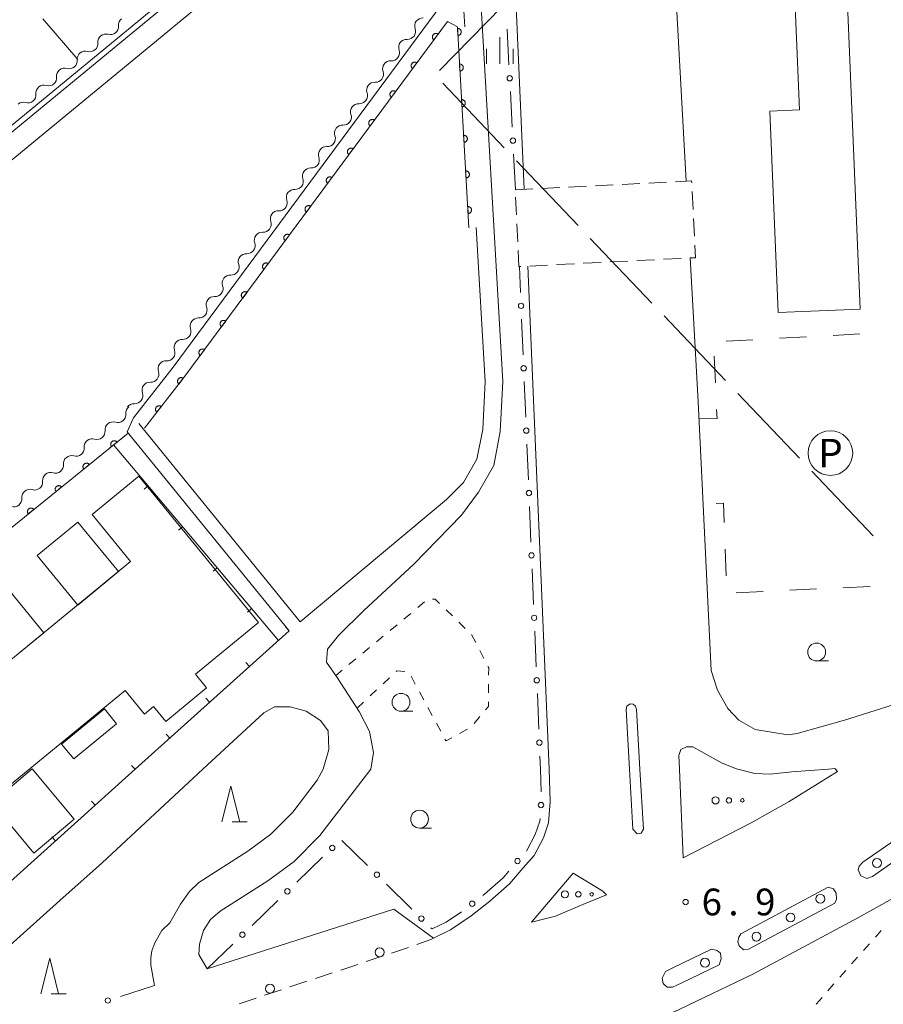
# Model space of a CAD drawing. Units: millimetres. Extents: x -74000 to -72000, y 40500 to 42000.
# Drawn here: x -72473 to -72352, y 41315 to 41453 of the extents above; entities that cross this region are included whole.
import ezdxf
from ezdxf.enums import TextEntityAlignment as Align

# ---------------------------------------------------------------- set-up
doc = ezdxf.new("R2010")
doc.units = ezdxf.units.MM
for name, color, linetype, lineweight in [('110600_大字・町・丁目界', 7, 'Continuous', 20), ('210100_道路縁（街区線）', 7, 'Continuous', 15), ('221300_歩道', 7, 'Continuous', 9), ('222600_分離帯', 7, 'Continuous', 9), ('223800_並木', 7, 'Continuous', 9), ('300100_普通建物', 7, 'Continuous', 15), ('300300_普通無壁舎', 7, 'Continuous', 9), ('510200_一条河川、細流', 7, 'Continuous', 15), ('611000_被覆(直)', 7, 'Continuous', 20), ('613000_垣', 7, 'Continuous', 20), ('614000_塀', 7, 'Continuous', 20), ('620100_区域界', 7, 'Continuous', 9), ('621200_駐車場', 7, 'Continuous', 20), ('630100_植生界', 7, 'Continuous', 9), ('630200_耕地界', 7, 'Continuous', 9), ('632300_芝地', 7, 'Continuous', 9), ('633100_広葉樹林', 7, 'Continuous', 9), ('633200_針葉樹林', 7, 'Continuous', 9), ('633400_荒地', 7, 'Continuous', 9), ('710200_等高線（主曲線）', 7, 'Continuous', 9), ('731200_図化機測定による標高点', 7, 'Continuous', 20), ('731207_図化機測定による標高点（注記）', 7, 'Continuous', 20)]:
    doc.layers.add(name, color=color, linetype=linetype, lineweight=lineweight)
doc.styles.add('Style-ENGINEERING', font='txt')
doc.styles.add('Style-WORKING', font='txt')

msp = doc.modelspace()

# ---------------------------------------------------------------- linework, layer by layer
at = {"layer": '110600_大字・町・丁目界'}
for p, q in [((-72405.439, 41454.434), (-72414.197, 41445.515)), ((-72413.73, 41443.714), (-72405.114, 41434.657)), ((-72403.391, 41432.846), (-72394.775, 41423.79)), ((-72393.052, 41421.979), (-72384.436, 41412.922)), ((-72382.713, 41411.111), (-72374.097, 41402.055)), ((-72372.374, 41400.244), (-72363.758, 41391.187)), ((-72362.035, 41389.376), (-72353.419, 41380.32))]:
    msp.add_line(p, q, dxfattribs=at)
at = {"layer": '210100_道路縁（街区線）', "flags": 128}
for points in [[(-72423.82, 41347.6), (-72423.44, 41349.98), (-72423.98, 41352.88), (-72425.43, 41355.71), (-72428.51, 41360.46), (-72429.99, 41362.6), (-72429.88, 41364.45), (-72428.34, 41366.36), (-72424.76, 41369.86), (-72417.78, 41376.36), (-72411.11, 41383.21), (-72408.74, 41386.43), (-72406.58, 41390.15), (-72405.66, 41394.92), (-72405.31, 41401.95), (-72408.7, 41460.9), (-72410.74, 41475.07), (-72413.2, 41483.95), (-72414.47, 41489.05), (-72416.46, 41495.94), (-72419.55, 41503.35), (-72423.23, 41510.28), (-72428.06, 41517.28)], [(-72582.48, 41347.6), (-72421.6, 41480.15)], [(-72577.76, 41347.6), (-72419.94, 41477.65), (-72418.72, 41478.31), (-72417.21, 41478.65), (-72415.88, 41478.48), (-72414.21, 41477.19), (-72413.18, 41474.56), (-72411.17, 41460.65), (-72410.65, 41451.6)], [(-72379.62, 41430), (-72381.4, 41462.2)], [(-72402.33, 41428.86), (-72403.69, 41459.8)], [(-72409.04, 41423.49), (-72407.8, 41401.94), (-72408.13, 41395.22), (-72408.94, 41391.03), (-72410.82, 41387.79), (-72413.22, 41385.42), (-72433.69, 41368.28)], [(-72347.32, 41358.55), (-72350.47, 41356.66), (-72357.43, 41354.47), (-72364.1, 41352.64), (-72365.4, 41352.42), (-72369.97, 41353.2), (-72372.24, 41354.47), (-72373.79, 41356.13), (-72375.25, 41358.71), (-72376.12, 41361.46), (-72377.93, 41399.14), (-72379.05, 41419.26)], [(-72398.83, 41347.6), (-72401.8, 41418.11)], [(-72457.93, 41394.87), (-72435.24, 41367.02)], [(-72456.31, 41396.04), (-72433.69, 41368.28)], [(-72438.8, 41355.5), (-72437.31, 41356.36), (-72435.08, 41356.35), (-72432.85, 41355.73), (-72430.84, 41354.42), (-72429.77, 41353), (-72429.7, 41350.37), (-72430.5, 41347.6)], [(-72447.32, 41347.6), (-72438.8, 41355.5)], [(-72380.56, 41347.6), (-72380.66, 41349.56), (-72380.36, 41350.4), (-72379.56, 41350.77), (-72378.69, 41350.73), (-72377.52, 41350.12), (-72374.57, 41348.48), (-72372.56, 41347.66), (-72372.39, 41347.6)], [(-72461.42, 41334.52), (-72447.32, 41347.6)], [(-72430.5, 41347.6), (-72431.34, 41346.1), (-72434.72, 41341.6), (-72437.82, 41338.5), (-72441.04, 41336.12), (-72447.88, 41331.76), (-72449.21, 41330.49), (-72450.47, 41328.73), (-72451.96, 41326.08), (-72453.09, 41325)], [(-72415.01, 41323.95), (-72420.58, 41327.99), (-72446.73, 41319.65), (-72447.9, 41321.65), (-72447.81, 41323.09), (-72447.23, 41325.01), (-72446.26, 41326.56), (-72444.89, 41327.73), (-72438.21, 41332), (-72434.55, 41334.69), (-72430.93, 41338.31), (-72423.82, 41347.6)], [(-72398.83, 41347.6), (-72398.7, 41343.03), (-72398.9, 41340.09), (-72399.62, 41337.99), (-72400.9, 41335.53), (-72402.44, 41333.79), (-72404.38, 41331.54), (-72407.11, 41329.14), (-72409.76, 41327.07), (-72412.63, 41325.12), (-72415.01, 41323.95)], [(-72359.71, 41347.6), (-72358.81, 41347.7), (-72358.7, 41347.6)], [(-72467.36, 41329.21), (-72461.42, 41334.52)], [(-72394.82, 41308), (-72390.02, 41309.7), (-72380.61, 41313.94), (-72370.3, 41318.92), (-72355.5, 41326.86), (-72346.18, 41332.04), (-72237.76, 41234.41), (-72236.28, 41232.85), (-72235.85, 41231.94), (-72235.71, 41230.86), (-72235.86, 41230.02), (-72236.24, 41229.04), (-72300.2, 41157.76), (-72302.34, 41155.31), (-72303.32, 41154.6), (-72304.37, 41154.3), (-72458.39, 41291.67), (-72458.31, 41293.07)], [(-72481.77, 41315.05), (-72481.35, 41316.71), (-72467.36, 41329.21)], [(-72453.09, 41325), (-72454.05, 41323.27), (-72454.47, 41322.15), (-72454.6, 41321.17), (-72454.6, 41320.15), (-72454.09, 41317.3)]]:
    msp.add_lwpolyline(points, dxfattribs=at)
at = {"layer": '221300_歩道'}
for p, q in [((-72418.518, 41322.631), (-72420.891, 41321.844)), ((-72422.078, 41321.45), (-72424.451, 41320.663)), ((-72429.196, 41319.089), (-72431.569, 41318.302)), ((-72425.637, 41320.27), (-72428.01, 41319.483)), ((-72432.756, 41317.909), (-72435.128, 41317.122)), ((-72436.315, 41316.728), (-72438.688, 41315.941)), ((-72439.874, 41315.547), (-72442.247, 41314.76))]:
    msp.add_line(p, q, dxfattribs=at)
at = {"layer": '221300_歩道', "flags": 128}
msp.add_lwpolyline([(-72415.01, 41323.95), (-72415.41, 41323.76), (-72417.342, 41323.052)], dxfattribs=at)
at = {"layer": '222600_分離帯', "flags": 128}
for points in [[(-72387.56, 41347.6), (-72388.03, 41355.97), (-72387.93, 41356.45), (-72387.48, 41356.76), (-72387.06, 41356.75), (-72386.74, 41356.47), (-72386.59, 41355.97), (-72386.11, 41347.6)], [(-72387.08, 41339.22), (-72387.56, 41347.6)], [(-72386.11, 41347.6), (-72385.62, 41339.21)], [(-72358.7, 41347.6), (-72358.42, 41347.28), (-72365.18, 41343.11), (-72370.51, 41340.09), (-72380.05, 41335.19), (-72380.56, 41347.6)], [(-72372.39, 41347.6), (-72370.03, 41347.01), (-72367.9, 41346.92), (-72364.81, 41347.24), (-72359.71, 41347.6)], [(-72344, 41342.51), (-72347.21, 41340.17), (-72350.36, 41337.73), (-72354.89, 41334.58), (-72355.37, 41334.03), (-72355.52, 41333.5), (-72355.16, 41332.7), (-72354.32, 41332.29), (-72353.52, 41332.6), (-72348.94, 41335.79), (-72345.76, 41338.25), (-72341.8, 41341.14), (-72341.52, 41341.65), (-72341.79, 41342.34), (-72342.26, 41342.88), (-72343.05, 41342.9), (-72344, 41342.51)], [(-72385.62, 41339.21), (-72385.95, 41338.66), (-72386.5, 41338.54), (-72387.08, 41339.22)], [(-72390.78, 41330), (-72394.1, 41328.65), (-72397.92, 41327.01), (-72401.31, 41326.17), (-72395.44, 41333.06), (-72391.28, 41330.55), (-72390.78, 41330)], [(-72359.72, 41331.1), (-72371.95, 41324.55), (-72372.27, 41324.07), (-72372.37, 41323.44), (-72372.19, 41322.86), (-72371.61, 41322.31), (-72370.88, 41322.39), (-72358.78, 41328.87), (-72358.58, 41329.43), (-72358.61, 41330.23), (-72359.01, 41330.88), (-72359.72, 41331.1)], [(-72375.01, 41320.23), (-72380.33, 41317.66), (-72381.53, 41317.08), (-72382.27, 41317.08), (-72382.87, 41317.61), (-72382.99, 41318.33), (-72382.52, 41319.27), (-72381.38, 41319.82), (-72376.06, 41322.39), (-72375.27, 41322.22), (-72374.84, 41321.83), (-72374.73, 41321.03), (-72375.01, 41320.23)]]:
    msp.add_lwpolyline(points, dxfattribs=at)
at = {"layer": '223800_並木'}
for centre in [(-72352.9, 41334.48), (-72360.83, 41329.46), (-72365.01, 41326.84), (-72369.78, 41324.17), (-72422.56, 41321.97), (-72376.98, 41320.5), (-72437.93, 41316.87)]:
    msp.add_circle(centre, 0.625, dxfattribs=at)
at = {"layer": '300100_普通建物', "flags": 128}
for points in [[(-72366.757, 41411.608), (-72367.927, 41439.808), (-72363.767, 41439.978), (-72364.607, 41460.138), (-72357.257, 41460.448), (-72355.247, 41412.088), (-72366.757, 41411.608)], [(-72456.32, 41388.65), (-72439.53, 41368.18), (-72448.38, 41360.92), (-72446.82, 41359.02), (-72452.54, 41354.32), (-72454.24, 41356.39), (-72455.51, 41355.35), (-72458.2, 41358.62), (-72489.57, 41332.89), (-72498.13, 41343.33), (-72457.45, 41376.7), (-72462.85, 41383.29), (-72456.32, 41388.65)], [(-72470.549, 41377.541), (-72464.848, 41382.217), (-72459.164, 41375.294), (-72464.865, 41370.617), (-72470.549, 41377.541)], [(-72480.474, 41369.551), (-72475.345, 41373.753), (-72469.607, 41366.728), (-72474.736, 41362.526), (-72480.474, 41369.551)], [(-72459.42, 41353.99), (-72465.42, 41349.06), (-72467.12, 41351.13), (-72461.12, 41356.06), (-72459.42, 41353.99)], [(-72465.35, 41340.62), (-72470.99, 41335.86), (-72476.91, 41342.9), (-72471.25, 41347.66), (-72465.35, 41340.62)]]:
    msp.add_lwpolyline(points, dxfattribs=at)
at = {"layer": '300300_普通無壁舎'}
for p, q in [((-72392.351, 41429.352), (-72389.854, 41429.477)), ((-72388.606, 41429.539), (-72386.109, 41429.665)), ((-72384.861, 41429.727), (-72382.364, 41429.853)), ((-72403.587, 41428.788), (-72401.09, 41428.913)), ((-72399.842, 41428.976), (-72397.345, 41429.101)), ((-72396.096, 41429.164), (-72393.6, 41429.289)), ((-72378.792, 41428.531), (-72378.666, 41426.034)), ((-72403.41, 41425.263), (-72403.535, 41427.76)), ((-72403.222, 41421.518), (-72403.347, 41424.015)), ((-72378.604, 41424.786), (-72378.478, 41422.289)), ((-72395.291, 41418.427), (-72397.788, 41418.302)), ((-72391.546, 41418.615), (-72394.043, 41418.49)), ((-72387.8, 41418.803), (-72390.297, 41418.678)), ((-72384.055, 41418.991), (-72386.552, 41418.865)), ((-72380.31, 41419.179), (-72382.807, 41419.053)), ((-72399.036, 41418.239), (-72401.533, 41418.114))]:
    msp.add_line(p, q, dxfattribs=at)
at = {"layer": '300300_普通無壁舎', "flags": 128}
for points in [[(-72381.115, 41429.915), (-72378.867, 41430.028), (-72378.855, 41429.779)], [(-72402.782, 41418.051), (-72403.047, 41418.038), (-72403.159, 41420.269)], [(-72378.416, 41421.04), (-72378.327, 41419.278), (-72379.061, 41419.241)]]:
    msp.add_lwpolyline(points, dxfattribs=at)
at = {"layer": '510200_一条河川、細流', "extrusion": (0, 0, -1)}
for centre, start, end in [((72416.525923, 41451.737047), 36.818542, 92.988903), ((72458.023712, 41451.877491), 354.276544, 50.446905), ((72416.525923, 41451.737047), 340.64818, 36.818542), ((72460.915093, 41449.489517), 354.276544, 50.446905), ((72460.915093, 41449.489517), 50.446905, 106.617266), ((72418.773233, 41448.735032), 340.64818, 36.818542), ((72418.773233, 41448.735032), 36.818542, 92.988903), ((72463.806473, 41447.101543), 354.276544, 50.446905), ((72463.806473, 41447.101543), 50.446905, 106.617266), ((72421.020544, 41445.733016), 340.64818, 36.818542), ((72421.020544, 41445.733016), 36.818542, 92.988903), ((72466.697854, 41444.71357), 354.276544, 50.446905), ((72466.697854, 41444.71357), 50.446905, 106.617266), ((72469.589234, 41442.325596), 354.276544, 50.446905), ((72469.589234, 41442.325596), 50.446905, 106.617266), ((72423.267854, 41442.731001), 340.64818, 36.818542), ((72423.267854, 41442.731001), 36.818542, 92.988903), ((72472.480615, 41439.937622), 50.446905, 106.617266), ((72425.515164, 41439.728985), 340.64818, 36.818542), ((72425.515164, 41439.728985), 36.818542, 92.988903), ((72427.762474, 41436.72697), 36.818542, 92.988903), ((72427.762474, 41436.72697), 340.64818, 36.818542), ((72430.009784, 41433.724954), 36.818542, 92.988903), ((72430.009784, 41433.724954), 340.64818, 36.818542), ((72432.257094, 41430.722939), 340.64818, 36.818542), ((72432.257094, 41430.722939), 36.818542, 92.988903), ((72434.504404, 41427.720923), 340.64818, 36.818542), ((72434.504404, 41427.720923), 36.818542, 92.988903), ((72436.751714, 41424.718908), 340.64818, 36.818542), ((72436.751714, 41424.718908), 36.818542, 92.988903), ((72438.999024, 41421.716892), 36.818542, 92.988903), ((72438.999024, 41421.716892), 340.64818, 36.818542), ((72441.246334, 41418.714876), 36.818542, 92.988903), ((72441.246334, 41418.714876), 340.64818, 36.818542), ((72443.493645, 41415.712861), 340.64818, 36.818542), ((72443.493645, 41415.712861), 36.818542, 92.988903), ((72445.740955, 41412.710845), 340.64818, 36.818542), ((72445.740955, 41412.710845), 36.818542, 92.988903), ((72447.988265, 41409.70883), 340.64818, 36.818542), ((72447.988265, 41409.70883), 36.818542, 92.988903), ((72450.235575, 41406.706814), 340.64818, 36.818542), ((72450.235575, 41406.706814), 36.818542, 92.988903), ((72452.482885, 41403.704799), 36.818542, 92.988903), ((72452.482885, 41403.704799), 340.64818, 36.818542), ((72454.730195, 41400.702783), 36.818542, 92.988903), ((72454.730195, 41400.702783), 340.64818, 36.818542), ((72456.998966, 41397.506503), 354.813325, 50.983686), ((72456.977505, 41397.700768), 36.818542, 92.988903), ((72459.912592, 41395.145722), 50.983686, 107.154047), ((72459.912592, 41395.145722), 354.813325, 50.983686), ((72462.826217, 41392.784941), 354.813325, 50.983686), ((72462.826217, 41392.784941), 50.983686, 107.154047), ((72465.739842, 41390.424159), 354.813325, 50.983686), ((72465.739842, 41390.424159), 50.983686, 107.154047), ((72468.653468, 41388.063378), 354.813325, 50.983686), ((72468.653468, 41388.063378), 50.983686, 107.154047), ((72471.567093, 41385.702597), 50.983686, 107.154047), ((72471.567093, 41385.702597), 354.813325, 50.983686)]:
    msp.add_arc(centre, 1.127969, start, end, dxfattribs=at)
at = {"layer": '510200_一条河川、細流'}
for centre, start, end in [((-72460.270369, 41451.653322), 253.433486, 5.672703), ((-72418.656505, 41450.989825), 267.06185, 19.301067), ((-72463.161749, 41449.265348), 253.433486, 5.672703), ((-72420.903815, 41447.98781), 267.06185, 19.301067), ((-72466.05313, 41446.877374), 253.433486, 5.672703), ((-72468.94451, 41444.4894), 253.433486, 5.672703), ((-72423.151125, 41444.985794), 267.06185, 19.301067), ((-72471.835891, 41442.101427), 253.433486, 5.672703), ((-72425.398435, 41441.983779), 267.06185, 19.301067), ((-72427.645745, 41438.981763), 267.06185, 19.301067), ((-72429.893055, 41435.979748), 267.06185, 19.301067), ((-72432.140365, 41432.977732), 267.06185, 19.301067), ((-72434.387676, 41429.975716), 267.06185, 19.301067), ((-72436.634986, 41426.973701), 267.06185, 19.301067), ((-72438.882296, 41423.971685), 267.06185, 19.301067), ((-72441.129606, 41420.96967), 267.06185, 19.301067), ((-72443.376916, 41417.967654), 267.06185, 19.301067), ((-72445.624226, 41414.965639), 267.06185, 19.301067), ((-72447.871536, 41411.963623), 267.06185, 19.301067), ((-72450.118846, 41408.961608), 267.06185, 19.301067), ((-72452.366156, 41405.959592), 267.06185, 19.301067), ((-72454.613466, 41402.957577), 267.06185, 19.301067), ((-72456.860776, 41399.955561), 267.06185, 19.301067), ((-72459.247625, 41397.303391), 252.896705, 5.135922), ((-72462.16125, 41394.94261), 252.896705, 5.135922), ((-72465.074875, 41392.581829), 252.896705, 5.135922), ((-72467.988501, 41390.221048), 252.896705, 5.135922), ((-72470.902126, 41387.860267), 252.896705, 5.135922), ((-72473.815751, 41385.499485), 252.896705, 5.135922)]:
    msp.add_arc(centre, 1.129844, start, end, dxfattribs=at)
at = {"layer": '611000_被覆(直)'}
msp.add_line((-72457.8, 41394.71), (-72507.9, 41354.12), dxfattribs=at)
at = {"layer": '611000_被覆(直)', "flags": 128}
for points in [[(-72410.06, 41423.45), (-72411.68, 41451.62), (-72413.07, 41452.37), (-72449.84, 41402.67), (-72455.51, 41395.41)], [(-72414.381, 41450.598), (-72414.417, 41450.623), (-72414.456, 41450.643), (-72414.495, 41450.661), (-72414.536, 41450.676), (-72414.578, 41450.686), (-72414.622, 41450.693), (-72414.665, 41450.697), (-72414.709, 41450.695), (-72414.752, 41450.691), (-72414.795, 41450.682), (-72414.837, 41450.671), (-72414.878, 41450.655), (-72414.917, 41450.635), (-72414.954, 41450.613), (-72414.99, 41450.587), (-72415.022, 41450.559), (-72415.052, 41450.528), (-72415.08, 41450.494), (-72415.105, 41450.457), (-72415.126, 41450.419), (-72415.143, 41450.38), (-72415.158, 41450.338), (-72415.168, 41450.296), (-72415.175, 41450.253), (-72415.179, 41450.209), (-72415.177, 41450.166), (-72415.173, 41450.122), (-72415.164, 41450.079), (-72415.153, 41450.037), (-72415.137, 41449.997), (-72415.117, 41449.958), (-72415.095, 41449.92), (-72415.069, 41449.885), (-72415.041, 41449.852), (-72415.01, 41449.822), (-72414.976, 41449.794)], [(-72414.976, 41449.794), (-72414.381, 41450.598)], [(-72411.668, 41451.404), (-72411.61, 41450.405)], [(-72411.61, 41450.405), (-72411.566, 41450.41), (-72411.524, 41450.418), (-72411.482, 41450.43), (-72411.441, 41450.445), (-72411.402, 41450.465), (-72411.364, 41450.487), (-72411.329, 41450.512), (-72411.296, 41450.541), (-72411.265, 41450.572), (-72411.238, 41450.606), (-72411.213, 41450.642), (-72411.192, 41450.68), (-72411.174, 41450.72), (-72411.16, 41450.761), (-72411.149, 41450.804), (-72411.143, 41450.846), (-72411.139, 41450.889), (-72411.14, 41450.933), (-72411.144, 41450.977), (-72411.153, 41451.02), (-72411.164, 41451.061), (-72411.179, 41451.102), (-72411.199, 41451.141), (-72411.221, 41451.179), (-72411.246, 41451.215), (-72411.275, 41451.247), (-72411.306, 41451.278), (-72411.34, 41451.305), (-72411.376, 41451.33), (-72411.414, 41451.351), (-72411.454, 41451.369), (-72411.495, 41451.384), (-72411.538, 41451.394), (-72411.58, 41451.401), (-72411.624, 41451.404), (-72411.668, 41451.404)], [(-72417.355, 41446.579), (-72417.391, 41446.603), (-72417.429, 41446.624), (-72417.468, 41446.642), (-72417.51, 41446.656), (-72417.552, 41446.666), (-72417.595, 41446.673), (-72417.639, 41446.677), (-72417.682, 41446.676), (-72417.726, 41446.672), (-72417.769, 41446.663), (-72417.811, 41446.651), (-72417.851, 41446.635), (-72417.891, 41446.616), (-72417.928, 41446.594), (-72417.964, 41446.568), (-72417.996, 41446.539), (-72418.026, 41446.508), (-72418.054, 41446.474), (-72418.079, 41446.438), (-72418.099, 41446.399), (-72418.117, 41446.36), (-72418.132, 41446.319), (-72418.142, 41446.277), (-72418.149, 41446.233), (-72418.152, 41446.19), (-72418.151, 41446.146), (-72418.147, 41446.103), (-72418.138, 41446.06), (-72418.127, 41446.018), (-72418.111, 41445.977), (-72418.091, 41445.938), (-72418.069, 41445.901), (-72418.043, 41445.865), (-72418.015, 41445.833), (-72417.984, 41445.803), (-72417.949, 41445.775)], [(-72417.949, 41445.775), (-72417.355, 41446.579)], [(-72411.323, 41445.414), (-72411.279, 41445.418), (-72411.237, 41445.427), (-72411.195, 41445.438), (-72411.154, 41445.453), (-72411.115, 41445.473), (-72411.077, 41445.495), (-72411.042, 41445.52), (-72411.009, 41445.549), (-72410.978, 41445.58), (-72410.951, 41445.614), (-72410.926, 41445.65), (-72410.905, 41445.688), (-72410.887, 41445.728), (-72410.873, 41445.769), (-72410.862, 41445.812), (-72410.856, 41445.854), (-72410.852, 41445.898), (-72410.853, 41445.942), (-72410.857, 41445.985), (-72410.866, 41446.028), (-72410.877, 41446.069), (-72410.892, 41446.111), (-72410.912, 41446.15), (-72410.934, 41446.187), (-72410.959, 41446.223), (-72410.988, 41446.255), (-72411.019, 41446.287), (-72411.053, 41446.314), (-72411.089, 41446.339), (-72411.127, 41446.36), (-72411.167, 41446.377), (-72411.208, 41446.392), (-72411.251, 41446.402), (-72411.293, 41446.409), (-72411.336, 41446.413), (-72411.381, 41446.412)], [(-72411.381, 41446.412), (-72411.323, 41445.414)], [(-72420.328, 41442.559), (-72420.365, 41442.584), (-72420.403, 41442.604), (-72420.442, 41442.622), (-72420.484, 41442.637), (-72420.526, 41442.647), (-72420.569, 41442.654), (-72420.613, 41442.657), (-72420.656, 41442.656), (-72420.7, 41442.652), (-72420.743, 41442.643), (-72420.785, 41442.632), (-72420.825, 41442.616), (-72420.865, 41442.596), (-72420.902, 41442.574), (-72420.937, 41442.548), (-72420.97, 41442.52), (-72421, 41442.489), (-72421.028, 41442.455), (-72421.052, 41442.418), (-72421.073, 41442.38), (-72421.091, 41442.341), (-72421.105, 41442.299), (-72421.116, 41442.257), (-72421.123, 41442.214), (-72421.126, 41442.17), (-72421.125, 41442.127), (-72421.121, 41442.083), (-72421.112, 41442.04), (-72421.1, 41441.998), (-72421.084, 41441.958), (-72421.065, 41441.919), (-72421.043, 41441.881), (-72421.017, 41441.846), (-72420.988, 41441.813), (-72420.957, 41441.783), (-72420.923, 41441.755)], [(-72420.923, 41441.755), (-72420.328, 41442.559)], [(-72411.036, 41440.422), (-72410.992, 41440.426), (-72410.95, 41440.435), (-72410.908, 41440.446), (-72410.867, 41440.462), (-72410.828, 41440.481), (-72410.79, 41440.503), (-72410.755, 41440.528), (-72410.722, 41440.557), (-72410.691, 41440.588), (-72410.664, 41440.623), (-72410.639, 41440.658), (-72410.618, 41440.696), (-72410.6, 41440.736), (-72410.586, 41440.777), (-72410.575, 41440.82), (-72410.569, 41440.863), (-72410.565, 41440.906), (-72410.566, 41440.95), (-72410.57, 41440.994), (-72410.579, 41441.036), (-72410.59, 41441.078), (-72410.605, 41441.119), (-72410.625, 41441.158), (-72410.647, 41441.196), (-72410.672, 41441.231), (-72410.701, 41441.264), (-72410.732, 41441.295), (-72410.766, 41441.322), (-72410.802, 41441.347), (-72410.84, 41441.368), (-72410.88, 41441.386), (-72410.921, 41441.4), (-72410.964, 41441.411), (-72411.006, 41441.417), (-72411.049, 41441.421), (-72411.093, 41441.42)], [(-72411.093, 41441.42), (-72411.036, 41440.422)], [(-72423.302, 41438.54), (-72423.339, 41438.564), (-72423.377, 41438.585), (-72423.416, 41438.603), (-72423.458, 41438.617), (-72423.5, 41438.627), (-72423.543, 41438.634), (-72423.587, 41438.638), (-72423.63, 41438.636), (-72423.674, 41438.633), (-72423.717, 41438.624), (-72423.759, 41438.612), (-72423.799, 41438.596), (-72423.838, 41438.577), (-72423.876, 41438.555), (-72423.911, 41438.529), (-72423.943, 41438.5), (-72423.974, 41438.469), (-72424.002, 41438.435), (-72424.026, 41438.398), (-72424.047, 41438.36), (-72424.065, 41438.321), (-72424.079, 41438.28), (-72424.089, 41438.237), (-72424.096, 41438.194), (-72424.1, 41438.151), (-72424.098, 41438.107), (-72424.095, 41438.064), (-72424.085, 41438.021), (-72424.074, 41437.979), (-72424.058, 41437.938), (-72424.039, 41437.899), (-72424.017, 41437.862), (-72423.991, 41437.826), (-72423.962, 41437.794), (-72423.931, 41437.763), (-72423.897, 41437.736)], [(-72423.897, 41437.736), (-72423.302, 41438.54)], [(-72410.806, 41436.429), (-72410.749, 41435.43)], [(-72410.749, 41435.43), (-72410.705, 41435.435), (-72410.663, 41435.443), (-72410.621, 41435.455), (-72410.58, 41435.47), (-72410.541, 41435.489), (-72410.503, 41435.511), (-72410.468, 41435.537), (-72410.435, 41435.565), (-72410.404, 41435.596), (-72410.377, 41435.631), (-72410.352, 41435.666), (-72410.331, 41435.705), (-72410.313, 41435.745), (-72410.299, 41435.786), (-72410.288, 41435.828), (-72410.281, 41435.871), (-72410.278, 41435.914), (-72410.278, 41435.958), (-72410.283, 41436.002), (-72410.291, 41436.044), (-72410.303, 41436.086), (-72410.318, 41436.127), (-72410.338, 41436.166), (-72410.36, 41436.204), (-72410.385, 41436.239), (-72410.414, 41436.272), (-72410.445, 41436.303), (-72410.479, 41436.33), (-72410.515, 41436.355), (-72410.553, 41436.376), (-72410.593, 41436.394), (-72410.634, 41436.408), (-72410.677, 41436.419), (-72410.719, 41436.426), (-72410.762, 41436.429), (-72410.806, 41436.429)], [(-72426.276, 41434.52), (-72426.313, 41434.545), (-72426.351, 41434.565), (-72426.39, 41434.583), (-72426.431, 41434.598), (-72426.474, 41434.608), (-72426.517, 41434.615), (-72426.56, 41434.618), (-72426.604, 41434.617), (-72426.647, 41434.613), (-72426.69, 41434.604), (-72426.732, 41434.593), (-72426.773, 41434.577), (-72426.812, 41434.557), (-72426.85, 41434.535), (-72426.885, 41434.509), (-72426.917, 41434.481), (-72426.948, 41434.45), (-72426.975, 41434.416), (-72427, 41434.379), (-72427.021, 41434.341), (-72427.038, 41434.302), (-72427.053, 41434.26), (-72427.063, 41434.218), (-72427.07, 41434.175), (-72427.074, 41434.131), (-72427.072, 41434.088), (-72427.069, 41434.044), (-72427.059, 41434.001), (-72427.048, 41433.959), (-72427.032, 41433.919), (-72427.012, 41433.879), (-72426.99, 41433.842), (-72426.964, 41433.807), (-72426.936, 41433.774), (-72426.905, 41433.744), (-72426.871, 41433.716)], [(-72426.871, 41433.716), (-72426.276, 41434.52)], [(-72410.519, 41431.437), (-72410.462, 41430.438)], [(-72410.462, 41430.438), (-72410.418, 41430.443), (-72410.375, 41430.451), (-72410.334, 41430.463), (-72410.293, 41430.478), (-72410.254, 41430.497), (-72410.216, 41430.52), (-72410.181, 41430.545), (-72410.148, 41430.574), (-72410.117, 41430.605), (-72410.09, 41430.639), (-72410.065, 41430.675), (-72410.044, 41430.713), (-72410.026, 41430.753), (-72410.012, 41430.794), (-72410.001, 41430.837), (-72409.994, 41430.879), (-72409.991, 41430.922), (-72409.991, 41430.966), (-72409.996, 41431.01), (-72410.004, 41431.053), (-72410.016, 41431.094), (-72410.031, 41431.135), (-72410.05, 41431.174), (-72410.073, 41431.212), (-72410.098, 41431.248), (-72410.127, 41431.28), (-72410.158, 41431.311), (-72410.192, 41431.338), (-72410.228, 41431.363), (-72410.266, 41431.384), (-72410.306, 41431.402), (-72410.347, 41431.417), (-72410.39, 41431.427), (-72410.432, 41431.434), (-72410.475, 41431.437), (-72410.519, 41431.437)], [(-72429.25, 41430.501), (-72429.286, 41430.525), (-72429.325, 41430.546), (-72429.364, 41430.564), (-72429.405, 41430.578), (-72429.447, 41430.588), (-72429.491, 41430.595), (-72429.534, 41430.599), (-72429.577, 41430.597), (-72429.621, 41430.594), (-72429.664, 41430.584), (-72429.706, 41430.573), (-72429.747, 41430.557), (-72429.786, 41430.538), (-72429.823, 41430.516), (-72429.859, 41430.49), (-72429.891, 41430.461), (-72429.921, 41430.43), (-72429.949, 41430.396), (-72429.974, 41430.359), (-72429.994, 41430.321), (-72430.012, 41430.282), (-72430.027, 41430.241), (-72430.037, 41430.198), (-72430.044, 41430.155), (-72430.048, 41430.112), (-72430.046, 41430.068), (-72430.042, 41430.025), (-72430.033, 41429.982), (-72430.022, 41429.94), (-72430.006, 41429.899), (-72429.986, 41429.86), (-72429.964, 41429.822), (-72429.938, 41429.787), (-72429.91, 41429.755), (-72429.879, 41429.724), (-72429.845, 41429.697)], [(-72429.845, 41429.697), (-72429.25, 41430.501)], [(-72432.224, 41426.481), (-72432.26, 41426.506), (-72432.298, 41426.526), (-72432.337, 41426.544), (-72432.379, 41426.559), (-72432.421, 41426.569), (-72432.464, 41426.576), (-72432.508, 41426.579), (-72432.551, 41426.578), (-72432.595, 41426.574), (-72432.638, 41426.565), (-72432.68, 41426.554), (-72432.72, 41426.538), (-72432.76, 41426.518), (-72432.797, 41426.496), (-72432.833, 41426.47), (-72432.865, 41426.442), (-72432.895, 41426.411), (-72432.923, 41426.376), (-72432.948, 41426.34), (-72432.968, 41426.302), (-72432.986, 41426.263), (-72433.001, 41426.221), (-72433.011, 41426.179), (-72433.018, 41426.136), (-72433.021, 41426.092), (-72433.02, 41426.049), (-72433.016, 41426.005), (-72433.007, 41425.962), (-72432.996, 41425.92), (-72432.98, 41425.88), (-72432.96, 41425.84), (-72432.938, 41425.803), (-72432.912, 41425.768), (-72432.884, 41425.735), (-72432.853, 41425.705), (-72432.818, 41425.677)], [(-72432.818, 41425.677), (-72432.224, 41426.481)], [(-72410.175, 41425.447), (-72410.131, 41425.451), (-72410.088, 41425.46), (-72410.047, 41425.471), (-72410.006, 41425.486), (-72409.967, 41425.506), (-72409.929, 41425.528), (-72409.893, 41425.553), (-72409.861, 41425.582), (-72409.83, 41425.613), (-72409.803, 41425.647), (-72409.778, 41425.683), (-72409.757, 41425.721), (-72409.739, 41425.761), (-72409.724, 41425.802), (-72409.714, 41425.845), (-72409.707, 41425.887), (-72409.704, 41425.931), (-72409.704, 41425.975), (-72409.709, 41426.018), (-72409.717, 41426.061), (-72409.729, 41426.102), (-72409.744, 41426.144), (-72409.763, 41426.183), (-72409.786, 41426.22), (-72409.811, 41426.256), (-72409.84, 41426.288), (-72409.87, 41426.32), (-72409.905, 41426.347), (-72409.941, 41426.372), (-72409.979, 41426.393), (-72410.019, 41426.41), (-72410.06, 41426.425), (-72410.102, 41426.435), (-72410.145, 41426.442), (-72410.188, 41426.446), (-72410.232, 41426.445)], [(-72410.232, 41426.445), (-72410.175, 41425.447)], [(-72435.197, 41422.462), (-72435.234, 41422.486), (-72435.272, 41422.507), (-72435.311, 41422.525), (-72435.353, 41422.539), (-72435.395, 41422.549), (-72435.438, 41422.556), (-72435.482, 41422.56), (-72435.525, 41422.558), (-72435.569, 41422.555), (-72435.612, 41422.545), (-72435.654, 41422.534), (-72435.694, 41422.518), (-72435.733, 41422.499), (-72435.771, 41422.477), (-72435.806, 41422.451), (-72435.839, 41422.422), (-72435.869, 41422.391), (-72435.897, 41422.357), (-72435.921, 41422.32), (-72435.942, 41422.282), (-72435.96, 41422.243), (-72435.974, 41422.202), (-72435.984, 41422.159), (-72435.992, 41422.116), (-72435.995, 41422.073), (-72435.994, 41422.029), (-72435.99, 41421.986), (-72435.981, 41421.943), (-72435.969, 41421.901), (-72435.953, 41421.86), (-72435.934, 41421.821), (-72435.912, 41421.783), (-72435.886, 41421.748), (-72435.857, 41421.716), (-72435.826, 41421.685), (-72435.792, 41421.658)], [(-72435.792, 41421.658), (-72435.197, 41422.462)], [(-72438.171, 41418.442), (-72438.208, 41418.467), (-72438.246, 41418.487), (-72438.285, 41418.505), (-72438.327, 41418.52), (-72438.369, 41418.53), (-72438.412, 41418.537), (-72438.455, 41418.54), (-72438.499, 41418.539), (-72438.543, 41418.535), (-72438.586, 41418.526), (-72438.628, 41418.515), (-72438.668, 41418.499), (-72438.707, 41418.479), (-72438.745, 41418.457), (-72438.78, 41418.431), (-72438.812, 41418.403), (-72438.843, 41418.372), (-72438.871, 41418.337), (-72438.895, 41418.301), (-72438.916, 41418.263), (-72438.934, 41418.224), (-72438.948, 41418.182), (-72438.958, 41418.14), (-72438.965, 41418.097), (-72438.969, 41418.053), (-72438.967, 41418.01), (-72438.964, 41417.966), (-72438.954, 41417.923), (-72438.943, 41417.881), (-72438.927, 41417.841), (-72438.908, 41417.801), (-72438.886, 41417.764), (-72438.86, 41417.729), (-72438.831, 41417.696), (-72438.8, 41417.666), (-72438.766, 41417.638)], [(-72438.766, 41417.638), (-72438.171, 41418.442)], [(-72441.145, 41414.423), (-72441.182, 41414.447), (-72441.22, 41414.468), (-72441.259, 41414.486), (-72441.3, 41414.5), (-72441.343, 41414.51), (-72441.386, 41414.517), (-72441.429, 41414.521), (-72441.473, 41414.519), (-72441.516, 41414.516), (-72441.559, 41414.506), (-72441.601, 41414.495), (-72441.642, 41414.479), (-72441.681, 41414.46), (-72441.719, 41414.438), (-72441.754, 41414.412), (-72441.786, 41414.383), (-72441.817, 41414.352), (-72441.844, 41414.318), (-72441.869, 41414.281), (-72441.89, 41414.243), (-72441.907, 41414.204), (-72441.922, 41414.163), (-72441.932, 41414.12), (-72441.939, 41414.077), (-72441.943, 41414.034), (-72441.941, 41413.99), (-72441.938, 41413.947), (-72441.928, 41413.904), (-72441.917, 41413.862), (-72441.901, 41413.821), (-72441.881, 41413.782), (-72441.859, 41413.744), (-72441.833, 41413.709), (-72441.805, 41413.677), (-72441.774, 41413.646), (-72441.74, 41413.619)], [(-72441.74, 41413.619), (-72441.145, 41414.423)], [(-72444.119, 41410.403), (-72444.155, 41410.428), (-72444.194, 41410.448), (-72444.233, 41410.466), (-72444.274, 41410.481), (-72444.316, 41410.491), (-72444.36, 41410.498), (-72444.403, 41410.501), (-72444.446, 41410.5), (-72444.49, 41410.496), (-72444.533, 41410.487), (-72444.575, 41410.476), (-72444.616, 41410.46), (-72444.655, 41410.44), (-72444.692, 41410.418), (-72444.728, 41410.392), (-72444.76, 41410.364), (-72444.79, 41410.333), (-72444.818, 41410.298), (-72444.843, 41410.262), (-72444.863, 41410.224), (-72444.881, 41410.185), (-72444.896, 41410.143), (-72444.906, 41410.101), (-72444.913, 41410.058), (-72444.917, 41410.014), (-72444.915, 41409.971), (-72444.911, 41409.927), (-72444.902, 41409.884), (-72444.891, 41409.842), (-72444.875, 41409.802), (-72444.855, 41409.762), (-72444.833, 41409.725), (-72444.807, 41409.689), (-72444.779, 41409.657), (-72444.748, 41409.627), (-72444.714, 41409.599)], [(-72444.714, 41409.599), (-72444.119, 41410.403)], [(-72447.093, 41406.383), (-72447.129, 41406.408), (-72447.167, 41406.429), (-72447.206, 41406.447), (-72447.248, 41406.461), (-72447.29, 41406.471), (-72447.333, 41406.478), (-72447.377, 41406.482), (-72447.42, 41406.48), (-72447.464, 41406.477), (-72447.507, 41406.467), (-72447.549, 41406.456), (-72447.589, 41406.44), (-72447.629, 41406.421), (-72447.666, 41406.399), (-72447.702, 41406.372), (-72447.734, 41406.344), (-72447.764, 41406.313), (-72447.792, 41406.279), (-72447.817, 41406.242), (-72447.837, 41406.204), (-72447.855, 41406.165), (-72447.87, 41406.124), (-72447.88, 41406.081), (-72447.887, 41406.038), (-72447.89, 41405.995), (-72447.889, 41405.951), (-72447.885, 41405.907), (-72447.876, 41405.865), (-72447.865, 41405.823), (-72447.849, 41405.782), (-72447.829, 41405.743), (-72447.807, 41405.705), (-72447.781, 41405.67), (-72447.753, 41405.638), (-72447.722, 41405.607), (-72447.687, 41405.58)], [(-72447.687, 41405.58), (-72447.093, 41406.383)], [(-72450.074, 41402.37), (-72450.11, 41402.395), (-72450.148, 41402.417), (-72450.186, 41402.436), (-72450.228, 41402.452), (-72450.27, 41402.463), (-72450.313, 41402.471), (-72450.356, 41402.476), (-72450.399, 41402.475), (-72450.443, 41402.473), (-72450.486, 41402.465), (-72450.529, 41402.454), (-72450.569, 41402.439), (-72450.609, 41402.421), (-72450.647, 41402.4), (-72450.683, 41402.375), (-72450.716, 41402.347), (-72450.747, 41402.317), (-72450.776, 41402.284), (-72450.802, 41402.248), (-72450.823, 41402.21), (-72450.842, 41402.172), (-72450.858, 41402.13), (-72450.869, 41402.088), (-72450.877, 41402.045), (-72450.882, 41402.002), (-72450.882, 41401.959), (-72450.879, 41401.915), (-72450.871, 41401.872), (-72450.861, 41401.829), (-72450.846, 41401.789), (-72450.827, 41401.749), (-72450.806, 41401.711), (-72450.781, 41401.675), (-72450.753, 41401.642), (-72450.723, 41401.61), (-72450.69, 41401.582)], [(-72450.69, 41401.582), (-72450.074, 41402.37)], [(-72453.152, 41398.429), (-72453.188, 41398.455), (-72453.225, 41398.477), (-72453.264, 41398.495), (-72453.305, 41398.511), (-72453.347, 41398.522), (-72453.39, 41398.53), (-72453.434, 41398.535), (-72453.477, 41398.535), (-72453.521, 41398.532), (-72453.564, 41398.524), (-72453.606, 41398.514), (-72453.647, 41398.499), (-72453.687, 41398.48), (-72453.725, 41398.459), (-72453.761, 41398.434), (-72453.794, 41398.407), (-72453.825, 41398.376), (-72453.854, 41398.343), (-72453.879, 41398.307), (-72453.901, 41398.27), (-72453.92, 41398.231), (-72453.935, 41398.19), (-72453.947, 41398.148), (-72453.955, 41398.105), (-72453.959, 41398.061), (-72453.959, 41398.018), (-72453.957, 41397.974), (-72453.948, 41397.931), (-72453.938, 41397.889), (-72453.923, 41397.848), (-72453.905, 41397.808), (-72453.884, 41397.77), (-72453.859, 41397.734), (-72453.831, 41397.701), (-72453.801, 41397.67), (-72453.767, 41397.641)], [(-72453.767, 41397.641), (-72453.152, 41398.429)], [(-72459.354, 41393.451), (-72459.383, 41393.484), (-72459.415, 41393.514), (-72459.448, 41393.541), (-72459.485, 41393.565), (-72459.523, 41393.585), (-72459.563, 41393.603), (-72459.605, 41393.617), (-72459.647, 41393.627), (-72459.69, 41393.634), (-72459.734, 41393.636), (-72459.778, 41393.635), (-72459.821, 41393.63), (-72459.864, 41393.621), (-72459.905, 41393.609), (-72459.946, 41393.593), (-72459.985, 41393.573), (-72460.022, 41393.551), (-72460.057, 41393.525), (-72460.09, 41393.495), (-72460.12, 41393.464), (-72460.147, 41393.43), (-72460.171, 41393.394), (-72460.192, 41393.355), (-72460.209, 41393.315), (-72460.224, 41393.274), (-72460.233, 41393.232), (-72460.24, 41393.188), (-72460.242, 41393.145), (-72460.242, 41393.101), (-72460.236, 41393.058), (-72460.227, 41393.015), (-72460.215, 41392.973), (-72460.199, 41392.932), (-72460.18, 41392.894), (-72460.157, 41392.857), (-72460.131, 41392.821)], [(-72460.131, 41392.821), (-72459.354, 41393.451)], [(-72463.239, 41390.303), (-72463.268, 41390.336), (-72463.3, 41390.366), (-72463.333, 41390.393), (-72463.37, 41390.417), (-72463.408, 41390.438), (-72463.448, 41390.456), (-72463.49, 41390.47), (-72463.532, 41390.479), (-72463.575, 41390.487), (-72463.619, 41390.488), (-72463.663, 41390.488), (-72463.706, 41390.483), (-72463.749, 41390.474), (-72463.79, 41390.462), (-72463.831, 41390.445), (-72463.87, 41390.426), (-72463.907, 41390.403), (-72463.942, 41390.377), (-72463.975, 41390.348), (-72464.005, 41390.316), (-72464.032, 41390.283), (-72464.056, 41390.246), (-72464.077, 41390.208), (-72464.094, 41390.168), (-72464.109, 41390.127), (-72464.118, 41390.084), (-72464.125, 41390.041), (-72464.127, 41389.997), (-72464.127, 41389.954), (-72464.121, 41389.91), (-72464.112, 41389.867), (-72464.1, 41389.826), (-72464.084, 41389.785), (-72464.065, 41389.747), (-72464.042, 41389.709), (-72464.016, 41389.674)], [(-72464.016, 41389.674), (-72463.239, 41390.303)], [(-72467.124, 41387.156), (-72467.153, 41387.189), (-72467.185, 41387.218), (-72467.218, 41387.245), (-72467.255, 41387.27), (-72467.293, 41387.29), (-72467.333, 41387.308), (-72467.375, 41387.322), (-72467.417, 41387.332), (-72467.46, 41387.339), (-72467.504, 41387.341), (-72467.548, 41387.34), (-72467.591, 41387.335), (-72467.634, 41387.326), (-72467.675, 41387.314), (-72467.716, 41387.298), (-72467.755, 41387.278), (-72467.792, 41387.256), (-72467.827, 41387.23), (-72467.86, 41387.2), (-72467.89, 41387.169), (-72467.917, 41387.135), (-72467.941, 41387.099), (-72467.962, 41387.06), (-72467.979, 41387.02), (-72467.994, 41386.979), (-72468.003, 41386.937), (-72468.01, 41386.893), (-72468.012, 41386.849), (-72468.012, 41386.806), (-72468.006, 41386.763), (-72467.997, 41386.72), (-72467.985, 41386.678), (-72467.969, 41386.637), (-72467.949, 41386.599), (-72467.927, 41386.562), (-72467.901, 41386.526)], [(-72467.901, 41386.526), (-72467.124, 41387.156)], [(-72471.009, 41384.008), (-72471.038, 41384.041), (-72471.07, 41384.071), (-72471.103, 41384.098), (-72471.14, 41384.122), (-72471.178, 41384.143), (-72471.218, 41384.16), (-72471.26, 41384.175), (-72471.302, 41384.184), (-72471.345, 41384.192), (-72471.389, 41384.193), (-72471.433, 41384.193), (-72471.476, 41384.187), (-72471.519, 41384.178), (-72471.56, 41384.166), (-72471.601, 41384.15), (-72471.64, 41384.131), (-72471.677, 41384.108), (-72471.712, 41384.082), (-72471.745, 41384.053), (-72471.775, 41384.021), (-72471.802, 41383.988), (-72471.826, 41383.951), (-72471.847, 41383.913), (-72471.864, 41383.873), (-72471.879, 41383.832), (-72471.888, 41383.789), (-72471.895, 41383.746), (-72471.897, 41383.702), (-72471.897, 41383.659), (-72471.891, 41383.615), (-72471.882, 41383.572), (-72471.87, 41383.531), (-72471.854, 41383.49), (-72471.834, 41383.452), (-72471.812, 41383.414), (-72471.786, 41383.379)], [(-72471.786, 41383.379), (-72471.009, 41384.008)]]:
    msp.add_lwpolyline(points, dxfattribs=at)
at = {"layer": '613000_垣'}
for p, q in [((-72404.448, 41446.286), (-72404.71, 41451.279)), ((-72403.989, 41437.548), (-72404.251, 41442.541)), ((-72403.53, 41428.81), (-72403.792, 41433.803)), ((-72402.837, 41414.407), (-72402.99, 41418.06)), ((-72402.469, 41405.665), (-72402.679, 41410.66)), ((-72402.102, 41396.923), (-72402.312, 41401.918)), ((-72401.735, 41388.18), (-72401.945, 41393.176)), ((-72401.368, 41379.438), (-72401.577, 41384.434)), ((-72401, 41370.696), (-72401.21, 41375.691)), ((-72400.633, 41361.953), (-72400.843, 41366.949)), ((-72400.266, 41353.211), (-72400.476, 41358.207)), ((-72427.855, 41337.647), (-72424.289, 41334.143)), ((-72434.146, 41331.811), (-72430.551, 41335.286)), ((-72421.614, 41331.514), (-72418.048, 41328.009)), ((-72440.438, 41325.731), (-72436.843, 41329.205)), ((-72446.73, 41319.65), (-72443.135, 41323.125)), ((-72454.09, 41317.3), (-72458.853, 41315.779))]:
    msp.add_line(p, q, dxfattribs=at)
at = {"layer": '613000_垣', "flags": 128}
for points in [[(-72399.961, 41344.467), (-72400.03, 41347.6), (-72400.108, 41349.464)], [(-72402.005, 41336.145), (-72401.93, 41336.23), (-72400.76, 41338.48), (-72400.12, 41340.34), (-72400.093, 41340.723)], [(-72408.121, 41329.917), (-72407.9, 41330.09), (-72405.26, 41332.41), (-72404.475, 41333.324)], [(-72415.374, 41325.381), (-72415.22, 41325.23), (-72413.25, 41326.19), (-72411.107, 41327.65)]]:
    msp.add_lwpolyline(points, dxfattribs=at)
at = {"layer": '613000_垣'}
for centre in [(-72404.349, 41444.413), (-72403.891, 41435.676), (-72402.758, 41412.534), (-72402.391, 41403.791), (-72402.023, 41395.049), (-72401.656, 41386.307), (-72401.289, 41377.565), (-72400.922, 41368.822), (-72400.554, 41360.08), (-72400.187, 41351.338), (-72399.963, 41342.593), (-72429.202, 41336.589), (-72403.251, 41334.744), (-72422.952, 41332.828), (-72435.494, 41330.508), (-72409.6, 41328.764), (-72416.711, 41326.695), (-72441.786, 41324.428), (-72460.639, 41315.209)]:
    msp.add_circle(centre, 0.375, dxfattribs=at)
at = {"layer": '614000_塀'}
for p, q in [((-72459.83, 41393.06), (-72460.404, 41392.577)), ((-72459.83, 41393.06), (-72436.75, 41365.66)), ((-72454.998, 41387.324), (-72455.572, 41386.841)), ((-72450.166, 41381.588), (-72450.74, 41381.104)), ((-72445.335, 41375.851), (-72445.908, 41375.368)), ((-72440.503, 41370.115), (-72441.076, 41369.632)), ((-72435.24, 41367.02), (-72435.742, 41367.578)), ((-72435.24, 41367.02), (-72456.83, 41347.6)), ((-72440.816, 41362.004), (-72441.318, 41362.562)), ((-72446.392, 41356.989), (-72446.894, 41357.546)), ((-72451.968, 41351.973), (-72452.47, 41352.531)), ((-72456.83, 41347.6), (-72457.332, 41348.157)), ((-72462.405, 41342.583), (-72462.907, 41343.14)), ((-72467.98, 41337.566), (-72468.481, 41338.123))]:
    msp.add_line(p, q, dxfattribs=at)
at = {"layer": '614000_塀', "flags": 128}
msp.add_lwpolyline([(-72456.83, 41347.6), (-72482.82, 41324.21), (-72502.35, 41347.6)], dxfattribs=at)
at = {"layer": '620100_区域界'}
for p, q in [((-72374.024, 41407.567), (-72370.279, 41407.774)), ((-72366.535, 41407.981), (-72362.791, 41408.188)), ((-72359.047, 41408.396), (-72355.302, 41408.603)), ((-72375.523, 41401.735), (-72375.691, 41405.481)), ((-72374.022, 41374.688), (-72374.164, 41378.435)), ((-72361.363, 41372.863), (-72365.109, 41372.686)), ((-72353.872, 41373.216), (-72357.617, 41373.04)), ((-72368.855, 41372.509), (-72372.601, 41372.333))]:
    msp.add_line(p, q, dxfattribs=at)
at = {"layer": '620100_区域界', "flags": 128}
for points in [[(-72377.81, 41396.71), (-72375.3, 41396.75), (-72375.355, 41397.988)], [(-72374.307, 41382.182), (-72374.41, 41384.9), (-72375.438, 41384.831)]]:
    msp.add_lwpolyline(points, dxfattribs=at)
at = {"layer": '621200_駐車場'}
msp.add_circle((-72359.42, 41391.9), 3.125, dxfattribs=at)
at = {"layer": '630100_植生界'}
for p, q in [((-72416.274, 41371.048), (-72417.237, 41370.25)), ((-72418.199, 41369.453), (-72419.162, 41368.656)), ((-72412.365, 41369.087), (-72413.262, 41369.957)), ((-72420.125, 41367.859), (-72421.088, 41367.062)), ((-72410.571, 41367.346), (-72411.468, 41368.216)), ((-72422.05, 41366.264), (-72423.013, 41365.467)), ((-72409.114, 41365.355), (-72409.687, 41366.466)), ((-72423.976, 41364.67), (-72424.939, 41363.873)), ((-72407.968, 41363.133), (-72408.541, 41364.244)), ((-72425.902, 41363.075), (-72426.864, 41362.278)), ((-72427.827, 41361.481), (-72428.71, 41360.75)), ((-72422.076, 41359.583), (-72421.162, 41360.436)), ((-72418.169, 41360.648), (-72417.575, 41359.548)), ((-72407.31, 41358.298), (-72407.303, 41359.548)), ((-72423.903, 41357.876), (-72422.989, 41358.729)), ((-72416.982, 41358.448), (-72416.388, 41357.348)), ((-72425.73, 41356.17), (-72424.816, 41357.023)), ((-72415.794, 41356.248), (-72415.201, 41355.148)), ((-72409.333, 41354.033), (-72408.527, 41354.988)), ((-72414.607, 41354.048), (-72414.014, 41352.948)), ((-72411.357, 41352.625), (-72410.263, 41353.229)), ((-72353.126, 41324.071), (-72352.296, 41325.006)), ((-72354.785, 41322.201), (-72353.955, 41323.136)), ((-72356.444, 41320.331), (-72355.614, 41321.266)), ((-72358.103, 41318.461), (-72357.273, 41319.396)), ((-72359.762, 41316.59), (-72358.932, 41317.525)), ((-72361.421, 41314.72), (-72360.591, 41315.655))]:
    msp.add_line(p, q, dxfattribs=at)
at = {"layer": '630100_植生界', "flags": 128}
for points in [[(-72414.159, 41370.828), (-72414.78, 41371.43), (-72415.165, 41371.434)], [(-72407.296, 41360.798), (-72407.29, 41361.82), (-72407.394, 41362.022)], [(-72420.248, 41361.289), (-72420.14, 41361.39), (-72419.041, 41361.316)], [(-72407.721, 41355.944), (-72407.32, 41356.42), (-72407.317, 41357.048)], [(-72413.42, 41351.848), (-72413.27, 41351.57), (-72412.452, 41352.021)]]:
    msp.add_lwpolyline(points, dxfattribs=at)
at = {"layer": '630200_耕地界'}
msp.add_line((-72464.85, 41447.06), (-72469.731, 41452.755), dxfattribs=at)
at = {"layer": '632300_芝地'}
for centre, radius in [((-72375.508, 41343.248), 0.5), ((-72373.633, 41343.248), 0.375), ((-72371.758, 41343.248), 0.25), ((-72396.608, 41330.088), 0.5), ((-72394.733, 41330.088), 0.375), ((-72392.858, 41330.088), 0.25)]:
    msp.add_circle(centre, radius, dxfattribs=at)
at = {"layer": '633100_広葉樹林'}
for p, q in [((-72361.35, 41362.78), (-72359.683, 41362.78)), ((-72419.57, 41355.74), (-72417.903, 41355.74)), ((-72416.97, 41339.37), (-72415.303, 41339.37))]:
    msp.add_line(p, q, dxfattribs=at)
for centre in [(-72361.35, 41364.03), (-72419.57, 41356.99), (-72416.97, 41340.62)]:
    msp.add_circle(centre, 1.249875, dxfattribs=at)
at = {"layer": '633200_針葉樹林'}
for p, q in [((-72443.202, 41340.25), (-72441.118, 41340.25)), ((-72468.572, 41316.16), (-72466.488, 41316.16))]:
    msp.add_line(p, q, dxfattribs=at)
at = {"layer": '633200_針葉樹林', "flags": 128}
for points in [[(-72444.66, 41340.25), (-72443.41, 41345.25), (-72442.16, 41340.25)], [(-72470.03, 41316.16), (-72468.78, 41321.16), (-72467.53, 41316.16)]]:
    msp.add_lwpolyline(points, dxfattribs=at)
at = {"layer": '633400_荒地'}
for p, q in [((-72405.72, 41446.435), (-72405.72, 41450.185)), ((-72407.594, 41446.435), (-72407.594, 41448.535)), ((-72403.844, 41446.435), (-72403.844, 41448.535))]:
    msp.add_line(p, q, dxfattribs=at)
at = {"layer": '710200_等高線（主曲線）', "flags": 128}
for points in [[(-72422.21, 41503.01), (-72422.47, 41502.56), (-72422.49, 41501.96), (-72419.53, 41494.86), (-72417.31, 41487.13), (-72417.64, 41484.98), (-72418.56, 41483.2), (-72419.94, 41481.86), (-72422.01, 41480.78), (-72582.96, 41348.17), (-72583.66, 41347.6)], [(-72457.93, 41394.87), (-72457.04, 41396.83), (-72451.5, 41403.93), (-72413.86, 41454.79), (-72412.99, 41457.54), (-72412.03, 41458.32), (-72411.04, 41458.38)]]:
    msp.add_lwpolyline(points, dxfattribs=at)
at = {"layer": '731200_図化機測定による標高点'}
msp.add_circle((-72379.71, 41329.01), 0.375, dxfattribs=at)

# ---------------------------------------------------------------- texts
at = {"layer": '621200_駐車場', "style": 'Style-ENGINEERING'}
msp.add_text('P', height=4.000002, dxfattribs=at).set_placement((-72359.419501, 41391.900001), align=Align.MIDDLE_CENTER)
at = {"layer": '731207_図化機測定による標高点（注記）', "style": 'Style-WORKING'}
for s, p in [('6', (-72377.46, 41327.14)), ('9', (-72369.96, 41327.14)), ('.', (-72373.71, 41327.14))]:
    msp.add_text(s, height=3.75, dxfattribs=at).set_placement(p)

doc.saveas('drawing.dxf')
